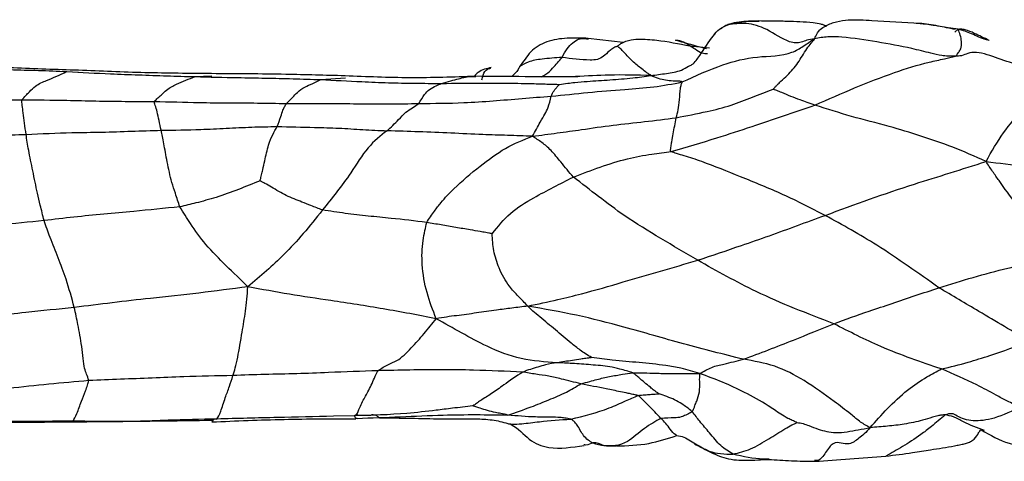
# Model space of a CAD drawing. Units: millimetres. Extents: x 70 to 4155, y 102 to 2723.
# Drawn here: x 2422 to 2473, y 645 to 667 of the extents above; entities that cross this region are included whole.
import ezdxf

# ---------------------------------------------------------------- set-up
doc = ezdxf.new("R2010")
doc.units = ezdxf.units.MM
doc.header["$LTSCALE"] = 10

msp = doc.modelspace()

# ---------------------------------------------------------------- linework, layer by layer
at = {"color": 7, "linetype": 'Continuous', "lineweight": 25}
for p, q in [((2468.208, 667.221), (2467.997, 667.242)), ((2457.67, 666.692), (2457.693, 666.742)), ((2470.161, 666.941), (2469.988, 666.796)), ((2451.084, 666.453), (2451.184, 666.44)), ((2452.964, 666.264), (2451.173, 666.471)), ((2456.389, 666.087), (2457.387, 665.982)), ((2450.521, 664.51), (2450.353, 664.502)), ((2439.15, 647.106), (2438.101, 647.082)), ((2439.15, 647.106), (2439.258, 647.177)), ((2447.079, 646.698), (2447.142, 646.691))]:
    msp.add_line(p, q, dxfattribs=at)
at = {"color": 8, "linetype": 'Continuous', "lineweight": 25}
for p, q in [((2424.414, 664.765), (2425.004, 664.734)), ((2430.988, 664.507), (2431.844, 664.553)), ((2437.435, 664.356), (2438.703, 664.445))]:
    msp.add_line(p, q, dxfattribs=at)
at = {"color": 7, "linetype": 'Continuous', "lineweight": 25}
for points, knots in [([(2456.323, 665.042), (2456.378, 665.069), (2456.621, 665.184), (2457.011, 665.781), (2457.426, 666.406), (2457.89, 666.986), (2458.182, 667.105), (2458.329, 667.165)], [0, 0, 0, 0, 0.061335, 0.266742, 0.680766, 0.840257, 1, 1, 1, 1]), ([(2459.887, 667.364), (2459.56, 667.359), (2459.064, 667.352), (2458.489, 667.235), (2458.169, 667.105), (2458.033, 666.998), (2457.965, 666.944)], [0, 0, 0, 0, 0.488176, 0.742474, 0.871049, 1, 1, 1, 1]), ([(2462.775, 666.453), (2462.641, 666.433), (2462.402, 666.398), (2462.12, 666.272), (2461.832, 666.219), (2461.215, 666.348), (2460.381, 666.982), (2459.27, 667.303), (2458.643, 667.211), (2458.329, 667.165)], [0, 0, 0, 0, 0.099056, 0.1767898, 0.2448381, 0.3122758, 0.5598184, 0.7795025, 1, 1, 1, 1]), ([(2463.392, 667.074), (2463.383, 667.079), (2463.357, 667.094), (2463.265, 667.149), (2463.07, 667.226), (2462.41, 667.316), (2461.547, 667.338), (2460.602, 667.36), (2460.117, 667.362), (2459.887, 667.364)], [0, 0, 0, 0, 0.035663, 0.097918, 0.154397, 0.266595, 0.613812, 0.816793, 1, 1, 1, 1]), ([(2468.18, 667.242), (2467.359, 667.283), (2466.139, 667.343), (2464.778, 667.443), (2464.018, 667.345), (2463.62, 667.229), (2463.43, 667.149), (2463.338, 667.11)], [0, 0, 0, 0, 0.5269796, 0.7824197, 0.8958746, 0.9495074, 1, 1, 1, 1]), ([(2470.003, 666.925), (2469.709, 666.989), (2469.108, 667.122), (2468.494, 667.202), (2468.18, 667.242)], [0, 0, 0, 0, 0.488905, 1, 1, 1, 1]), ([(2470.02, 665.559), (2470.038, 665.571), (2470.077, 665.595), (2470.089, 665.635), (2470.132, 665.692), (2470.197, 665.788), (2470.328, 665.957), (2470.347, 666.429), (2470.234, 666.741), (2470.161, 666.941)], [0, 0, 0, 0, 0.025189, 0.052569, 0.095811, 0.173225, 0.311599, 0.559218, 1, 1, 1, 1]), ([(2471.743, 666.37), (2471.488, 666.493), (2471.075, 666.694), (2470.601, 666.901), (2470.335, 666.946), (2470.214, 666.937), (2470.185, 666.935)], [0, 0, 0, 0, 0.489914, 0.79417, 0.950465, 1, 1, 1, 1]), ([(2451.173, 666.471), (2450.811, 666.482), (2450.103, 666.503), (2449.21, 666.392), (2448.591, 666.093), (2448.204, 665.796), (2447.922, 665.416), (2447.75, 665.168), (2447.666, 665.046)], [0, 0, 0, 0, 0.274196, 0.536097, 0.656589, 0.773847, 0.888513, 1, 1, 1, 1]), ([(2452.671, 666.076), (2452.715, 666.11), (2452.81, 666.185), (2452.999, 666.286), (2453.311, 666.401), (2453.879, 666.451), (2454.927, 666.376), (2455.818, 666.199), (2456.389, 666.087)], [0, 0, 0, 0, 0.043014, 0.091935, 0.169662, 0.308277, 0.556919, 1, 1, 1, 1]), ([(2457.242, 665.935), (2457.134, 665.963), (2456.602, 666.103), (2456.074, 666.255), (2455.653, 666.377)], [0, 0, 0, 0, 0.2031157, 1, 1, 1, 1]), ([(2455.984, 664.234), (2456.673, 664.55), (2457.905, 665.116), (2459.813, 665.6), (2461.346, 665.539), (2462.219, 666.074), (2462.588, 666.325), (2462.775, 666.453)], [0, 0, 0, 0, 0.3134765, 0.5604964, 0.8050159, 0.9006266, 1, 1, 1, 1]), ([(2460.662, 663.865), (2460.679, 663.884), (2460.713, 663.924), (2460.783, 663.998), (2460.896, 664.116), (2461.102, 664.32), (2461.479, 664.653), (2461.956, 665.204), (2462.289, 665.814), (2462.571, 666.181), (2462.696, 666.33), (2462.762, 666.405), (2462.771, 666.437), (2462.775, 666.453)], [0, 0, 0, 0, 0.02255, 0.047003, 0.09085, 0.169111, 0.308873, 0.556664, 0.805114, 0.914265, 0.962353, 0.980891, 1, 1, 1, 1]), ([(2470.02, 665.559), (2469.889, 665.557), (2469.652, 665.553), (2469.228, 665.596), (2468.613, 665.743), (2467.521, 666.024), (2465.989, 666.289), (2464.557, 666.522), (2463.464, 666.571), (2463.006, 666.492), (2462.775, 666.453)], [0, 0, 0, 0, 0.053033, 0.096068, 0.173401, 0.311968, 0.558821, 0.805381, 0.901948, 1, 1, 1, 1]), ([(2452.671, 666.076), (2452.624, 666.056), (2452.537, 666.019), (2452.393, 665.938), (2452.191, 665.794), (2451.979, 665.544), (2451.644, 665.369), (2450.928, 665.342), (2450.307, 665.427), (2449.822, 665.494)], [0, 0, 0, 0, 0.0493525, 0.0929171, 0.1709539, 0.3107534, 0.4322898, 0.5559435, 1, 1, 1, 1]), ([(2454.386, 664.564), (2454.378, 664.574), (2454.363, 664.595), (2454.303, 664.623), (2454.224, 664.674), (2454.076, 664.776), (2453.789, 665.007), (2453.373, 665.336), (2453.037, 665.74), (2452.811, 665.948), (2452.724, 666.027), (2452.685, 666.059), (2452.675, 666.072), (2452.671, 666.076)], [0, 0, 0, 0, 0.02751, 0.055686, 0.099586, 0.177748, 0.317218, 0.56605, 0.814299, 0.923035, 0.970723, 0.990025, 1, 1, 1, 1]), ([(2474.289, 665.063), (2474.036, 665.061), (2473.539, 665.057), (2472.652, 665.263), (2471.83, 665.593), (2471.079, 665.788), (2470.659, 665.719), (2470.398, 665.587), (2470.2, 665.561), (2470.103, 665.56), (2470.047, 665.559), (2470.02, 665.559)], [0, 0, 0, 0, 0.162781, 0.319633, 0.566309, 0.688503, 0.810352, 0.918241, 0.965087, 0.98313, 1, 1, 1, 1]), ([(2417.776, 665.104), (2418.529, 665.059), (2419.768, 664.986), (2421.492, 664.857), (2422.954, 664.839), (2423.927, 664.79), (2424.414, 664.765)], [0, 0, 0, 0, 0.34, 0.559968, 0.779966, 1, 1, 1, 1]), ([(2425.002, 664.835), (2423.888, 664.868), (2421.66, 664.933), (2419.434, 665.09), (2418.321, 665.168)], [0, 0, 0, 0, 0.4999894, 1, 1, 1, 1]), ([(2462.805, 663.049), (2464.162, 663.646), (2466.118, 664.507), (2468.343, 665.187), (2469.392, 665.408), (2469.83, 665.513), (2470.02, 665.559)], [0, 0, 0, 0, 0.561053, 0.808258, 0.91689, 1, 1, 1, 1]), ([(2422.095, 663.318), (2422.164, 663.391), (2422.288, 663.522), (2422.529, 663.782), (2422.88, 664.113), (2423.511, 664.367), (2424.061, 664.61), (2424.414, 664.765)], [0, 0, 0, 0, 0.097252, 0.174728, 0.312286, 0.559048, 1, 1, 1, 1]), ([(2424.414, 664.765), (2425.159, 664.727), (2426.385, 664.664), (2428.094, 664.597), (2429.541, 664.552), (2430.506, 664.522), (2430.988, 664.507)], [0, 0, 0, 0, 0.339988, 0.559999, 0.779994, 1, 1, 1, 1]), ([(2431.831, 664.662), (2430.691, 664.671), (2428.413, 664.691), (2426.138, 664.787), (2425.002, 664.835)], [0, 0, 0, 0, 0.500436, 1, 1, 1, 1]), ([(2438.685, 664.549), (2437.67, 664.577), (2435.384, 664.641), (2433.102, 664.654), (2431.831, 664.662)], [0, 0, 0, 0, 0.443624, 1, 1, 1, 1]), ([(2446.18, 664.971), (2446.067, 664.946), (2445.839, 664.895), (2445.526, 664.755), (2445.38, 664.595), (2445.313, 664.522)], [0, 0, 0, 0, 0.347262, 0.698709, 1, 1, 1, 1]), ([(2447.666, 665.046), (2447.636, 664.99), (2447.529, 664.787), (2447.363, 664.626), (2447.243, 664.51)], [0, 0, 0, 0, 0.2789722, 1, 1, 1, 1]), ([(2471.586, 660.156), (2471.88, 660.668), (2472.466, 661.69), (2473.283, 662.631), (2473.928, 663.167), (2474.074, 664.21), (2474.216, 664.775), (2474.289, 665.063)], [0, 0, 0, 0, 0.28083, 0.560897, 0.70488, 0.849403, 1, 1, 1, 1]), ([(2428.892, 663.234), (2428.954, 663.293), (2429.065, 663.398), (2429.283, 663.606), (2429.599, 663.899), (2430.163, 664.205), (2430.666, 664.389), (2430.988, 664.507)], [0, 0, 0, 0, 0.096934, 0.174369, 0.312508, 0.558994, 1, 1, 1, 1]), ([(2430.988, 664.507), (2431.719, 664.489), (2432.922, 664.461), (2434.599, 664.436), (2436.018, 664.407), (2436.962, 664.373), (2437.435, 664.356)], [0, 0, 0, 0, 0.339997, 0.560013, 0.780009, 1, 1, 1, 1]), ([(2435.683, 663.131), (2435.787, 663.234), (2435.972, 663.417), (2436.278, 663.759), (2436.61, 663.973), (2437.026, 664.157), (2437.298, 664.29), (2437.435, 664.356)], [0, 0, 0, 0, 0.189358, 0.339247, 0.558983, 0.779555, 1, 1, 1, 1]), ([(2437.435, 664.356), (2438.14, 664.322), (2439.301, 664.266), (2440.91, 664.187), (2442.268, 664.168), (2443.175, 664.163), (2443.629, 664.16)], [0, 0, 0, 0, 0.340008, 0.560003, 0.77999, 1, 1, 1, 1]), ([(2445.391, 664.524), (2444.268, 664.484), (2442.031, 664.405), (2439.797, 664.501), (2438.685, 664.549)], [0, 0, 0, 0, 0.5021636, 1, 1, 1, 1]), ([(2442.474, 663.132), (2442.572, 663.293), (2442.746, 663.582), (2443.01, 663.873), (2443.339, 664.026), (2443.541, 664.119), (2443.629, 664.16)], [0, 0, 0, 0, 0.3137415, 0.5590413, 0.8062237, 1, 1, 1, 1]), ([(2443.629, 664.16), (2444.322, 664.17), (2445.464, 664.185), (2447.057, 664.17), (2448.206, 664.16), (2449.072, 664.126), (2449.503, 664.117), (2449.687, 664.113)], [0, 0, 0, 0, 0.341635, 0.56268, 0.783608, 0.90733, 1, 1, 1, 1]), ([(2450.628, 664.506), (2449.728, 664.504), (2447.984, 664.501), (2446.235, 664.516), (2445.389, 664.524)], [0, 0, 0, 0, 0.5163679, 1, 1, 1, 1]), ([(2449.267, 663.503), (2450.524, 663.633), (2452.275, 663.814), (2454.532, 663.952), (2455.502, 664.14), (2455.984, 664.234)], [0, 0, 0, 0, 0.561036, 0.78161, 1, 1, 1, 1]), ([(2449.267, 663.503), (2449.316, 663.608), (2449.396, 663.78), (2449.508, 663.903), (2449.59, 664.006), (2449.646, 664.063), (2449.68, 664.095), (2449.685, 664.108), (2449.687, 664.113)], [0, 0, 0, 0, 0.34459, 0.566368, 0.787965, 0.912071, 0.96643, 1, 1, 1, 1]), ([(2449.687, 664.113), (2449.83, 664.132), (2450.093, 664.167), (2450.57, 664.223), (2451.287, 664.283), (2452.282, 664.338), (2453.376, 664.427), (2454.076, 664.522), (2454.386, 664.564)], [0, 0, 0, 0, 0.092546, 0.170164, 0.308749, 0.556292, 0.803594, 1, 1, 1, 1]), ([(2455.984, 664.234), (2455.975, 664.241), (2455.955, 664.256), (2455.897, 664.264), (2455.819, 664.278), (2455.691, 664.27), (2455.469, 664.276), (2455.15, 664.325), (2454.774, 664.398), (2454.516, 664.508), (2454.386, 664.564)], [0, 0, 0, 0, 0.025274, 0.05259, 0.095525, 0.172265, 0.309473, 0.555263, 0.774843, 1, 1, 1, 1]), ([(2455.683, 662.402), (2455.753, 662.662), (2455.855, 663.039), (2455.879, 663.816), (2455.934, 664.076), (2455.968, 664.169), (2455.988, 664.213), (2455.985, 664.227), (2455.984, 664.234)], [0, 0, 0, 0, 0.556418, 0.806508, 0.915814, 0.964175, 0.982781, 1, 1, 1, 1]), ([(2455.683, 662.402), (2456.212, 662.504), (2457.155, 662.686), (2458.471, 663.001), (2459.589, 663.461), (2460.306, 663.731), (2460.662, 663.865)], [0, 0, 0, 0, 0.314583, 0.561362, 0.781875, 1, 1, 1, 1]), ([(2462.805, 663.049), (2462.674, 663.095), (2462.422, 663.185), (2462.011, 663.328), (2461.57, 663.493), (2461.175, 663.661), (2460.895, 663.771), (2460.755, 663.828), (2460.692, 663.851), (2460.669, 663.862), (2460.662, 663.865)], [0, 0, 0, 0, 0.18162, 0.350519, 0.569596, 0.789228, 0.912456, 0.966773, 0.989358, 1, 1, 1, 1]), ([(2415.296, 663.33), (2416.066, 663.34), (2417.334, 663.356), (2419.103, 663.334), (2420.599, 663.336), (2421.596, 663.324), (2422.095, 663.318)], [0, 0, 0, 0, 0.33998, 0.559979, 0.779996, 1, 1, 1, 1]), ([(2422.314, 661.546), (2422.259, 661.934), (2422.18, 662.492), (2422.13, 662.972), (2422.093, 663.166), (2422.094, 663.272), (2422.095, 663.318)], [0, 0, 0, 0, 0.561102, 0.80765, 0.916262, 1, 1, 1, 1]), ([(2422.095, 663.318), (2422.865, 663.314), (2424.135, 663.307), (2425.903, 663.256), (2427.398, 663.238), (2428.394, 663.236), (2428.892, 663.234)], [0, 0, 0, 0, 0.340048, 0.560069, 0.780027, 1, 1, 1, 1]), ([(2429.248, 661.753), (2429.178, 662.091), (2429.078, 662.577), (2428.967, 662.986), (2428.906, 663.136), (2428.896, 663.205), (2428.892, 663.234)], [0, 0, 0, 0, 0.561353, 0.807715, 0.91642, 1, 1, 1, 1]), ([(2428.892, 663.234), (2429.662, 663.216), (2430.929, 663.185), (2432.695, 663.157), (2434.189, 663.159), (2435.185, 663.141), (2435.683, 663.131)], [0, 0, 0, 0, 0.339959, 0.559955, 0.779991, 1, 1, 1, 1]), ([(2435.207, 661.949), (2435.269, 662.118), (2435.371, 662.394), (2435.504, 662.82), (2435.575, 662.955), (2435.632, 663.043), (2435.668, 663.105), (2435.683, 663.131)], [0, 0, 0, 0, 0.340807, 0.56105, 0.779978, 0.903501, 1, 1, 1, 1]), ([(2435.683, 663.131), (2436.453, 663.136), (2437.72, 663.142), (2439.486, 663.112), (2440.981, 663.098), (2441.976, 663.12), (2442.474, 663.132)], [0, 0, 0, 0, 0.339927, 0.559906, 0.779936, 1, 1, 1, 1]), ([(2440.842, 661.733), (2441.04, 661.914), (2441.367, 662.212), (2441.808, 662.72), (2442.139, 662.886), (2442.362, 663.05), (2442.474, 663.132)], [0, 0, 0, 0, 0.341485, 0.561573, 0.780957, 1, 1, 1, 1]), ([(2442.474, 663.132), (2443.245, 663.137), (2444.515, 663.145), (2446.281, 663.258), (2447.773, 663.392), (2448.769, 663.466), (2449.267, 663.503)], [0, 0, 0, 0, 0.340009, 0.559992, 0.780015, 1, 1, 1, 1]), ([(2448.309, 661.446), (2448.442, 661.696), (2448.66, 662.104), (2448.96, 662.603), (2449.111, 662.883), (2449.215, 663.297), (2449.267, 663.503)], [0, 0, 0, 0, 0.344326, 0.563502, 0.782583, 1, 1, 1, 1]), ([(2455.433, 660.664), (2456.217, 660.895), (2457.619, 661.308), (2460.042, 662.101), (2461.726, 662.678), (2462.805, 663.049)], [0, 0, 0, 0, 0.313245, 0.559891, 1, 1, 1, 1]), ([(2471.586, 660.156), (2471.014, 660.411), (2469.88, 660.914), (2468.244, 661.464), (2466.51, 662.001), (2464.693, 662.442), (2463.431, 662.848), (2462.805, 663.049)], [0, 0, 0, 0, 0.190351, 0.376821, 0.563533, 0.783601, 1, 1, 1, 1]), ([(2448.309, 661.446), (2448.732, 661.503), (2449.568, 661.615), (2450.946, 661.808), (2452.439, 662.026), (2454.064, 662.191), (2455.143, 662.332), (2455.683, 662.402)], [0, 0, 0, 0, 0.1725539, 0.3420185, 0.5613467, 0.7806901, 1, 1, 1, 1]), ([(2455.433, 660.664), (2455.424, 660.671), (2455.408, 660.682), (2455.396, 660.707), (2455.395, 660.747), (2455.406, 660.826), (2455.421, 660.98), (2455.465, 661.244), (2455.554, 661.713), (2455.632, 662.127), (2455.683, 662.402)], [0, 0, 0, 0, 0.012693, 0.023187, 0.033352, 0.064379, 0.126397, 0.251287, 0.501109, 1, 1, 1, 1]), ([(2415.535, 661.311), (2416.302, 661.355), (2417.566, 661.429), (2419.33, 661.486), (2420.823, 661.5), (2421.817, 661.531), (2422.314, 661.546)], [0, 0, 0, 0, 0.339983, 0.559995, 0.779993, 1, 1, 1, 1]), ([(2422.314, 661.546), (2423.099, 661.583), (2424.393, 661.642), (2426.199, 661.654), (2427.723, 661.711), (2428.74, 661.739), (2429.248, 661.753)], [0, 0, 0, 0, 0.339991, 0.559998, 0.779999, 1, 1, 1, 1]), ([(2423.237, 657.121), (2423.172, 657.387), (2423.056, 657.862), (2422.861, 658.68), (2422.675, 659.625), (2422.429, 660.766), (2422.352, 661.287), (2422.314, 661.546)], [0, 0, 0, 0, 0.175966, 0.314813, 0.561686, 0.782302, 1, 1, 1, 1]), ([(2429.248, 661.753), (2429.924, 661.764), (2431.038, 661.782), (2432.586, 661.858), (2433.897, 661.926), (2434.771, 661.942), (2435.207, 661.949)], [0, 0, 0, 0, 0.340026, 0.560046, 0.780038, 1, 1, 1, 1]), ([(2430.209, 657.828), (2430.131, 658.057), (2429.993, 658.467), (2429.744, 659.224), (2429.561, 660.09), (2429.377, 661.127), (2429.291, 661.544), (2429.248, 661.753)], [0, 0, 0, 0, 0.176103, 0.314585, 0.561734, 0.780827, 1, 1, 1, 1]), ([(2434.325, 659.169), (2434.339, 659.221), (2434.367, 659.32), (2434.41, 659.506), (2434.476, 659.795), (2434.591, 660.305), (2434.802, 661.264), (2435.049, 661.682), (2435.207, 661.949)], [0, 0, 0, 0, 0.048455, 0.0922806, 0.1705374, 0.3104153, 0.5581796, 1, 1, 1, 1]), ([(2435.207, 661.949), (2435.848, 661.934), (2436.903, 661.909), (2438.362, 661.874), (2439.602, 661.785), (2440.429, 661.75), (2440.842, 661.733)], [0, 0, 0, 0, 0.339934, 0.559951, 0.779971, 1, 1, 1, 1]), ([(2440.842, 661.733), (2440.508, 661.472), (2439.836, 660.947), (2438.83, 659.273), (2438.02, 658.275), (2437.524, 657.665)], [0, 0, 0, 0, 0.276765, 0.558129, 1, 1, 1, 1]), ([(2448.309, 661.446), (2447.881, 661.463), (2447.033, 661.495), (2445.637, 661.529), (2444.122, 661.619), (2442.481, 661.674), (2441.388, 661.713), (2440.842, 661.733)], [0, 0, 0, 0, 0.172656, 0.342066, 0.561327, 0.780641, 1, 1, 1, 1]), ([(2442.876, 657.026), (2443.008, 657.222), (2443.245, 657.573), (2443.691, 658.158), (2444.44, 658.952), (2445.553, 659.877), (2446.916, 660.905), (2447.843, 661.265), (2448.309, 661.446)], [0, 0, 0, 0, 0.09699, 0.174022, 0.311686, 0.55787, 0.777696, 1, 1, 1, 1]), ([(2450.407, 659.354), (2450.191, 659.609), (2449.806, 660.063), (2449.284, 660.726), (2448.784, 661.143), (2448.469, 661.344), (2448.309, 661.446)], [0, 0, 0, 0, 0.315202, 0.559655, 0.776633, 1, 1, 1, 1]), ([(2450.407, 659.354), (2451.321, 659.705), (2452.638, 660.211), (2454.341, 660.533), (2455.099, 660.624), (2455.433, 660.664)], [0, 0, 0, 0, 0.56002, 0.806431, 1, 1, 1, 1]), ([(2463.33, 657.387), (2462.613, 657.754), (2461.172, 658.491), (2459.073, 659.329), (2457.374, 660.026), (2456.265, 660.399), (2455.736, 660.547), (2455.521, 660.63), (2455.433, 660.664)], [0, 0, 0, 0, 0.279488, 0.561359, 0.809391, 0.918543, 0.966571, 1, 1, 1, 1]), ([(2463.33, 657.387), (2464.848, 657.945), (2466.965, 658.723), (2469.754, 659.564), (2470.973, 659.958), (2471.586, 660.156)], [0, 0, 0, 0, 0.557697, 0.777321, 1, 1, 1, 1]), ([(2471.586, 660.156), (2472.254, 660.071), (2473.576, 659.902), (2475.526, 659.578), (2478.291, 659.071), (2480.43, 658.614), (2481.932, 658.293)], [0, 0, 0, 0, 0.189702, 0.375811, 0.561926, 1, 1, 1, 1]), ([(2475.522, 655.251), (2475.078, 655.762), (2474.285, 656.674), (2473.091, 657.98), (2472.431, 658.932), (2471.915, 659.647), (2471.697, 659.984), (2471.586, 660.156)], [0, 0, 0, 0, 0.3129178, 0.5579249, 0.8029148, 0.899789, 1, 1, 1, 1]), ([(2434.325, 659.169), (2433.956, 659.016), (2433.211, 658.708), (2432.115, 658.316), (2431.106, 658.036), (2430.483, 657.892), (2430.209, 657.828)], [0, 0, 0, 0, 0.276179, 0.557689, 0.805304, 1, 1, 1, 1]), ([(2437.524, 657.665), (2437.328, 657.74), (2436.976, 657.876), (2436.357, 658.117), (2435.659, 658.389), (2435.052, 658.758), (2434.603, 659.016), (2434.407, 659.124), (2434.325, 659.169)], [0, 0, 0, 0, 0.176621, 0.315618, 0.563561, 0.811856, 0.921069, 1, 1, 1, 1]), ([(2446.24, 656.45), (2446.532, 656.816), (2447.123, 657.557), (2448.613, 658.454), (2449.727, 659.012), (2450.407, 659.354)], [0, 0, 0, 0, 0.275047, 0.55669, 1, 1, 1, 1]), ([(2456.786, 655.086), (2456.156, 655.456), (2454.896, 656.195), (2453.133, 657.266), (2451.702, 658.351), (2450.838, 659.02), (2450.407, 659.354)], [0, 0, 0, 0, 0.280918, 0.561207, 0.781101, 1, 1, 1, 1]), ([(2430.209, 657.828), (2429.419, 657.747), (2428.117, 657.613), (2426.303, 657.458), (2424.769, 657.302), (2423.748, 657.181), (2423.237, 657.121)], [0, 0, 0, 0, 0.339888, 0.559935, 0.779995, 1, 1, 1, 1]), ([(2433.701, 653.725), (2433.328, 654.085), (2432.586, 654.802), (2431.555, 655.821), (2430.791, 656.881), (2430.387, 657.539), (2430.209, 657.828)], [0, 0, 0, 0, 0.283791, 0.563547, 0.80837, 1, 1, 1, 1]), ([(2437.524, 657.665), (2437.197, 657.25), (2436.535, 656.414), (2435.637, 655.453), (2434.659, 654.532), (2434.023, 653.996), (2433.701, 653.725)], [0, 0, 0, 0, 0.275532, 0.555734, 0.775067, 1, 1, 1, 1]), ([(2442.876, 657.026), (2442.268, 657.1), (2441.266, 657.223), (2439.875, 657.347), (2438.696, 657.487), (2437.915, 657.605), (2437.524, 657.665)], [0, 0, 0, 0, 0.339944, 0.55992, 0.780039, 1, 1, 1, 1]), ([(2423.237, 657.121), (2422.468, 657.045), (2421.203, 656.92), (2419.432, 656.733), (2417.945, 656.598), (2416.948, 656.531), (2416.449, 656.498)], [0, 0, 0, 0, 0.339961, 0.559953, 0.779965, 1, 1, 1, 1]), ([(2424.789, 652.664), (2424.656, 653.148), (2424.418, 654.014), (2423.962, 655.232), (2423.574, 656.162), (2423.339, 656.83), (2423.237, 657.121)], [0, 0, 0, 0, 0.314073, 0.561205, 0.80854, 1, 1, 1, 1]), ([(2443.366, 652.088), (2443.195, 652.521), (2442.853, 653.385), (2442.607, 654.819), (2442.64, 655.883), (2442.774, 656.57), (2442.845, 656.887), (2442.876, 657.026)], [0, 0, 0, 0, 0.282719, 0.563114, 0.80693, 0.915697, 1, 1, 1, 1]), ([(2446.24, 656.45), (2446.211, 656.454), (2446.152, 656.463), (2446.041, 656.481), (2445.864, 656.515), (2445.547, 656.57), (2445.033, 656.656), (2444.366, 656.772), (2443.62, 656.897), (2443.124, 656.983), (2442.876, 657.026)], [0, 0, 0, 0, 0.025479, 0.052086, 0.099425, 0.183918, 0.334819, 0.556805, 0.778377, 1, 1, 1, 1]), ([(2456.786, 655.086), (2457.536, 655.338), (2458.771, 655.754), (2460.463, 656.338), (2461.903, 656.872), (2462.854, 657.215), (2463.33, 657.387)], [0, 0, 0, 0, 0.3399797, 0.5599992, 0.7800078, 1, 1, 1, 1]), ([(2469.17, 653.677), (2468.642, 654.045), (2467.586, 654.783), (2465.688, 656.086), (2464.224, 656.893), (2463.33, 657.387)], [0, 0, 0, 0, 0.27979, 0.559943, 1, 1, 1, 1]), ([(2448.066, 652.733), (2447.904, 652.9), (2447.584, 653.229), (2447.017, 653.834), (2446.581, 654.645), (2446.285, 655.567), (2446.255, 656.157), (2446.24, 656.45)], [0, 0, 0, 0, 0.162545, 0.320376, 0.567535, 0.785022, 1, 1, 1, 1]), ([(2448.066, 652.733), (2448.581, 652.841), (2449.5, 653.034), (2451.134, 653.437), (2453.532, 654.133), (2455.515, 654.713), (2456.786, 655.086)], [0, 0, 0, 0, 0.17603, 0.313938, 0.560262, 1, 1, 1, 1]), ([(2463.773, 651.83), (2462.429, 652.344), (2460.026, 653.262), (2457.777, 654.528), (2456.786, 655.086)], [0, 0, 0, 0, 0.559665, 1, 1, 1, 1]), ([(2469.17, 653.677), (2470.342, 654.037), (2472.435, 654.68), (2474.579, 655.076), (2475.522, 655.251)], [0, 0, 0, 0, 0.559983, 1, 1, 1, 1]), ([(2433.701, 653.725), (2432.862, 653.614), (2431.195, 653.393), (2428.217, 653.089), (2426.089, 652.825), (2424.789, 652.664)], [0, 0, 0, 0, 0.282559, 0.561573, 1, 1, 1, 1]), ([(2432.932, 649.166), (2433.011, 649.419), (2433.154, 649.878), (2433.406, 651.41), (2433.581, 652.428), (2433.661, 653.291), (2433.701, 653.725)], [0, 0, 0, 0, 0.305271, 0.554491, 0.776043, 1, 1, 1, 1]), ([(2443.366, 652.088), (2442.462, 652.261), (2440.663, 652.605), (2438.146, 652.988), (2435.824, 653.325), (2434.412, 653.591), (2433.701, 653.725)], [0, 0, 0, 0, 0.281432, 0.559733, 0.778404, 1, 1, 1, 1]), ([(2463.773, 651.83), (2464.377, 652.05), (2465.372, 652.414), (2466.762, 652.859), (2467.947, 653.271), (2468.762, 653.541), (2469.17, 653.677)], [0, 0, 0, 0, 0.339978, 0.560022, 0.77997, 1, 1, 1, 1]), ([(2473.833, 650.915), (2472.963, 651.429), (2471.411, 652.347), (2469.854, 653.271), (2469.17, 653.677)], [0, 0, 0, 0, 0.560753, 1, 1, 1, 1]), ([(2424.789, 652.664), (2423.959, 652.578), (2422.592, 652.436), (2420.688, 652.226), (2419.072, 652.041), (2417.996, 651.963), (2417.457, 651.923)], [0, 0, 0, 0, 0.339954, 0.559998, 0.779983, 1, 1, 1, 1]), ([(2425.535, 648.91), (2425.498, 649.026), (2425.432, 649.231), (2425.284, 649.55), (2425.183, 650.716), (2424.997, 651.689), (2424.852, 652.366), (2424.789, 652.664)], [0, 0, 0, 0, 0.175011, 0.310922, 0.557437, 0.805515, 1, 1, 1, 1]), ([(2448.066, 652.733), (2447.793, 652.699), (2447.256, 652.631), (2446.378, 652.514), (2445.433, 652.379), (2444.582, 652.262), (2443.891, 652.176), (2443.544, 652.117), (2443.366, 652.088)], [0, 0, 0, 0, 0.173684, 0.341897, 0.559533, 0.777151, 0.885953, 1, 1, 1, 1]), ([(2459.134, 650.002), (2458.109, 650.259), (2456.059, 650.775), (2453.219, 651.617), (2450.559, 652.294), (2448.901, 652.586), (2448.066, 652.733)], [0, 0, 0, 0, 0.278762, 0.55803, 0.777288, 1, 1, 1, 1]), ([(2451.339, 650.094), (2451.235, 650.154), (2451.041, 650.266), (2450.69, 650.525), (2450.157, 650.924), (2449.485, 651.512), (2448.835, 652.056), (2448.348, 652.453), (2448.152, 652.648), (2448.066, 652.733)], [0, 0, 0, 0, 0.090164, 0.167972, 0.307455, 0.556026, 0.804787, 0.914197, 1, 1, 1, 1]), ([(2440.375, 649.416), (2440.554, 649.535), (2440.875, 649.749), (2441.458, 649.945), (2442.061, 650.543), (2442.759, 651.331), (2443.163, 651.834), (2443.366, 652.088)], [0, 0, 0, 0, 0.174561, 0.312802, 0.556525, 0.776374, 1, 1, 1, 1]), ([(2449.574, 649.83), (2448.954, 649.87), (2447.715, 649.949), (2446.084, 650.583), (2444.662, 651.36), (2443.8, 651.844), (2443.366, 652.088)], [0, 0, 0, 0, 0.278798, 0.557412, 0.777171, 1, 1, 1, 1]), ([(2459.134, 650.002), (2459.99, 650.326), (2461.525, 650.906), (2463.084, 651.547), (2463.773, 651.83)], [0, 0, 0, 0, 0.558038, 1, 1, 1, 1]), ([(2469.305, 649.507), (2468.26, 649.859), (2466.391, 650.487), (2464.574, 651.419), (2463.773, 651.83)], [0, 0, 0, 0, 0.559113, 1, 1, 1, 1]), ([(2469.305, 649.507), (2469.757, 649.614), (2470.565, 649.806), (2472.068, 650.287), (2473.144, 650.669), (2473.833, 650.915)], [0, 0, 0, 0, 0.3134234, 0.5599306, 1, 1, 1, 1]), ([(2451.339, 650.094), (2451.338, 650.094), (2451.336, 650.092), (2451.331, 650.091), (2451.319, 650.088), (2451.293, 650.085), (2451.244, 650.077), (2451.157, 650.063), (2451.003, 650.041), (2450.728, 650.005), (2450.236, 649.922), (2449.833, 649.866), (2449.574, 649.83)], [0, 0, 0, 0, 0.001678, 0.004151, 0.009472, 0.022047, 0.047156, 0.090823, 0.168607, 0.307593, 0.555873, 1, 1, 1, 1]), ([(2456.89, 649.271), (2456.572, 649.372), (2456.003, 649.552), (2454.956, 649.718), (2453.787, 649.841), (2452.509, 649.932), (2451.694, 650.045), (2451.339, 650.094)], [0, 0, 0, 0, 0.176497, 0.315128, 0.562394, 0.809444, 1, 1, 1, 1]), ([(2456.89, 649.271), (2457.095, 649.389), (2457.506, 649.625), (2458.251, 649.784), (2458.799, 649.919), (2459.134, 650.002)], [0, 0, 0, 0, 0.2793402, 0.5589626, 1, 1, 1, 1]), ([(2465.643, 646.496), (2465.48, 646.581), (2465.157, 646.75), (2464.543, 647.276), (2463.568, 648.009), (2462.343, 648.904), (2460.745, 649.734), (2459.673, 649.912), (2459.134, 650.002)], [0, 0, 0, 0, 0.087359, 0.173666, 0.311848, 0.55994, 0.778456, 1, 1, 1, 1]), ([(2440.375, 649.416), (2439.53, 649.386), (2438.14, 649.338), (2436.204, 649.253), (2434.57, 649.231), (2433.478, 649.188), (2432.932, 649.166)], [0, 0, 0, 0, 0.340035, 0.559985, 0.780012, 1, 1, 1, 1]), ([(2447.805, 649.349), (2446.965, 649.385), (2445.577, 649.445), (2443.647, 649.478), (2442.009, 649.456), (2440.92, 649.429), (2440.375, 649.416)], [0, 0, 0, 0, 0.3388537, 0.5592688, 0.7796586, 1, 1, 1, 1]), ([(2449.574, 649.83), (2449.374, 649.798), (2449.046, 649.744), (2448.587, 649.601), (2448.195, 649.492), (2447.936, 649.397), (2447.805, 649.349)], [0, 0, 0, 0, 0.339341, 0.558711, 0.778316, 1, 1, 1, 1]), ([(2453.452, 649.314), (2453.234, 649.379), (2452.843, 649.497), (2452.134, 649.656), (2451.307, 649.72), (2450.407, 649.786), (2449.829, 649.817), (2449.574, 649.83)], [0, 0, 0, 0, 0.17407, 0.312124, 0.558788, 0.805506, 1, 1, 1, 1]), ([(2465.643, 646.496), (2465.928, 646.823), (2466.495, 647.475), (2467.507, 648.419), (2468.485, 649.084), (2469.055, 649.378), (2469.305, 649.507)], [0, 0, 0, 0, 0.2810679, 0.5603498, 0.807527, 1, 1, 1, 1]), ([(2473.384, 647.575), (2473.264, 647.616), (2473.028, 647.696), (2472.586, 647.898), (2471.959, 648.24), (2470.874, 648.834), (2469.916, 649.245), (2469.305, 649.507)], [0, 0, 0, 0, 0.089983, 0.177208, 0.315684, 0.562967, 1, 1, 1, 1]), ([(2425.535, 648.91), (2424.163, 648.787), (2422.188, 648.61), (2419.772, 648.299), (2418.704, 648.167), (2418.234, 648.109)], [0, 0, 0, 0, 0.559982, 0.806478, 1, 1, 1, 1]), ([(2424.725, 646.822), (2424.789, 646.935), (2424.918, 647.163), (2425.147, 647.859), (2425.328, 648.251), (2425.466, 648.662), (2425.514, 648.834), (2425.535, 648.91)], [0, 0, 0, 0, 0.27544, 0.557452, 0.805473, 0.914747, 1, 1, 1, 1]), ([(2432.932, 649.166), (2432.091, 649.149), (2430.706, 649.12), (2428.781, 649.036), (2427.159, 648.979), (2426.076, 648.933), (2425.535, 648.91)], [0, 0, 0, 0, 0.3400013, 0.5599948, 0.7799821, 1, 1, 1, 1]), ([(2432.11, 646.938), (2432.173, 647.046), (2432.3, 647.262), (2432.528, 648.034), (2432.735, 648.541), (2432.872, 648.975), (2432.932, 649.166)], [0, 0, 0, 0, 0.276754, 0.558379, 0.805818, 1, 1, 1, 1]), ([(2447.805, 649.349), (2447.469, 649.124), (2446.87, 648.723), (2446.2, 648.214), (2445.754, 647.967), (2445.443, 647.743), (2445.309, 647.653), (2445.245, 647.61)], [0, 0, 0, 0, 0.316003, 0.563403, 0.812644, 0.910592, 1, 1, 1, 1]), ([(2450.792, 648.744), (2450.458, 648.826), (2449.908, 648.963), (2449.14, 649.152), (2448.472, 649.232), (2448.029, 649.309), (2447.805, 649.349)], [0, 0, 0, 0, 0.3385298, 0.5575672, 0.7766958, 1, 1, 1, 1]), ([(2450.792, 648.744), (2450.945, 648.784), (2451.216, 648.857), (2451.708, 648.993), (2452.261, 649.129), (2452.882, 649.225), (2453.278, 649.287), (2453.452, 649.314)], [0, 0, 0, 0, 0.1762478, 0.3141265, 0.5601716, 0.806583, 1, 1, 1, 1]), ([(2453.452, 649.314), (2453.84, 649.308), (2454.479, 649.298), (2455.366, 649.264), (2456.126, 649.278), (2456.633, 649.273), (2456.89, 649.271)], [0, 0, 0, 0, 0.337811, 0.556502, 0.77526, 1, 1, 1, 1]), ([(2454.812, 648.232), (2454.788, 648.247), (2454.743, 648.276), (2454.658, 648.33), (2454.529, 648.421), (2454.324, 648.595), (2454.057, 648.812), (2453.802, 649.03), (2453.606, 649.206), (2453.499, 649.281), (2453.452, 649.314)], [0, 0, 0, 0, 0.052693, 0.099903, 0.183818, 0.33424, 0.555547, 0.776955, 0.900822, 1, 1, 1, 1]), ([(2456.509, 647.311), (2456.536, 647.368), (2456.584, 647.47), (2456.654, 647.658), (2456.761, 647.919), (2456.907, 648.322), (2456.885, 648.827), (2456.888, 649.135), (2456.89, 649.271)], [0, 0, 0, 0, 0.097382, 0.174807, 0.313217, 0.55815, 0.805369, 1, 1, 1, 1]), ([(2461.882, 646.758), (2461.866, 646.766), (2461.827, 646.786), (2461.743, 646.818), (2461.604, 646.876), (2461.363, 646.995), (2460.948, 647.251), (2460.239, 647.74), (2459.241, 648.294), (2458.067, 648.844), (2457.284, 649.128), (2456.89, 649.271)], [0, 0, 0, 0, 0.009938, 0.024294, 0.049041, 0.092192, 0.169137, 0.307774, 0.555199, 0.775852, 1, 1, 1, 1]), ([(2447.042, 647.144), (2447.443, 647.279), (2448.161, 647.52), (2449.148, 647.928), (2449.967, 648.258), (2450.541, 648.596), (2450.792, 648.744)], [0, 0, 0, 0, 0.313871, 0.560825, 0.80801, 1, 1, 1, 1]), ([(2453.732, 648.142), (2453.681, 648.155), (2453.589, 648.178), (2453.417, 648.21), (2453.164, 648.265), (2452.711, 648.361), (2451.903, 648.524), (2451.226, 648.658), (2450.792, 648.744)], [0, 0, 0, 0, 0.053308, 0.096695, 0.174146, 0.312436, 0.559372, 1, 1, 1, 1]), ([(2450.273, 646.932), (2450.941, 647.094), (2451.904, 647.326), (2453.025, 647.844), (2453.518, 648.052), (2453.732, 648.142)], [0, 0, 0, 0, 0.56092, 0.80871, 1, 1, 1, 1]), ([(2453.732, 648.142), (2453.791, 648.152), (2453.905, 648.17), (2454.113, 648.185), (2454.346, 648.2), (2454.562, 648.217), (2454.707, 648.226), (2454.77, 648.23), (2454.798, 648.23), (2454.808, 648.231), (2454.811, 648.231), (2454.811, 648.232), (2454.812, 648.232)], [0, 0, 0, 0, 0.167862, 0.324153, 0.569773, 0.815283, 0.923288, 0.971618, 0.991672, 0.997511, 0.999005, 1, 1, 1, 1]), ([(2454.902, 646.971), (2454.689, 647.193), (2454.383, 647.512), (2454.023, 647.872), (2453.866, 648.029), (2453.797, 648.094), (2453.764, 648.126), (2453.743, 648.137), (2453.732, 648.142)], [0, 0, 0, 0, 0.561058, 0.807947, 0.91656, 0.96435, 0.982756, 1, 1, 1, 1]), ([(2456.509, 647.311), (2456.412, 647.39), (2456.24, 647.532), (2455.937, 647.737), (2455.611, 647.944), (2455.207, 648.085), (2454.943, 648.183), (2454.812, 648.232)], [0, 0, 0, 0, 0.1911061, 0.3413401, 0.5614319, 0.7822907, 1, 1, 1, 1]), ([(2445.245, 647.61), (2444.896, 647.57), (2444.268, 647.498), (2443.139, 647.361), (2441.482, 647.164), (2440.061, 647.128), (2439.15, 647.106)], [0, 0, 0, 0, 0.17283, 0.311307, 0.55863, 1, 1, 1, 1]), ([(2447.042, 647.144), (2446.923, 647.169), (2446.709, 647.214), (2446.359, 647.277), (2445.994, 647.373), (2445.671, 647.473), (2445.439, 647.548), (2445.316, 647.587), (2445.265, 647.604), (2445.245, 647.61)], [0, 0, 0, 0, 0.191955, 0.342919, 0.564701, 0.78656, 0.910859, 0.965556, 1, 1, 1, 1]), ([(2473.384, 647.575), (2472.928, 647.349), (2472.109, 646.945), (2470.868, 646.775), (2470.245, 646.994), (2469.829, 647.259), (2469.6, 647.187), (2469.486, 647.151)], [0, 0, 0, 0, 0.313947, 0.563473, 0.809902, 0.905146, 1, 1, 1, 1]), ([(2432.11, 646.938), (2431.273, 646.92), (2429.896, 646.89), (2427.976, 646.804), (2426.352, 646.816), (2425.267, 646.82), (2424.725, 646.822)], [0, 0, 0, 0, 0.340022, 0.560028, 0.779979, 1, 1, 1, 1]), ([(2431.856, 646.789), (2433.089, 646.842), (2435.553, 646.946), (2438.014, 646.952), (2439.244, 646.955)], [0, 0, 0, 0, 0.500353, 1, 1, 1, 1]), ([(2439.256, 647.157), (2439.38, 647.148), (2439.628, 647.131), (2439.879, 647.134), (2440.004, 647.136)], [0, 0, 0, 0, 0.503402, 1, 1, 1, 1]), ([(2439.304, 646.973), (2440.044, 647), (2441.523, 647.053), (2443.574, 647.149), (2445.429, 647.171), (2446.505, 647.153), (2447.042, 647.144)], [0, 0, 0, 0, 0.280732, 0.560741, 0.78066, 1, 1, 1, 1]), ([(2440.007, 647.137), (2440.056, 647.16), (2440.131, 647.195), (2440.309, 647.116), (2440.392, 647.044), (2440.438, 647.015), (2440.457, 647.004), (2440.472, 646.999), (2440.492, 646.997), (2440.505, 646.997), (2440.512, 646.997)], [0, 0, 0, 0, 0.500499, 0.752471, 0.877943, 0.940437, 0.971554, 0.985883, 0.992655, 1, 1, 1, 1]), ([(2440.512, 646.997), (2440.571, 646.997), (2441.675, 646.995), (2443.334, 646.933), (2445.217, 646.962), (2446.335, 646.908), (2446.873, 646.76), (2447.14, 646.686)], [0, 0, 0, 0, 0.026617, 0.496943, 0.749634, 0.875914, 1, 1, 1, 1]), ([(2450.273, 646.932), (2450.171, 646.953), (2449.986, 646.99), (2449.647, 647.02), (2449.145, 647.048), (2448.249, 647.026), (2447.514, 647.098), (2447.042, 647.144)], [0, 0, 0, 0, 0.096824, 0.174272, 0.312644, 0.559589, 1, 1, 1, 1]), ([(2451.982, 645.561), (2451.795, 645.59), (2451.425, 645.647), (2450.907, 646.026), (2450.674, 646.547), (2450.453, 646.822), (2450.328, 646.899), (2450.273, 646.932)], [0, 0, 0, 0, 0.281505, 0.559475, 0.807996, 0.916084, 1, 1, 1, 1]), ([(2454.902, 646.971), (2454.621, 646.817), (2454.056, 646.508), (2452.998, 645.525), (2452.367, 645.548), (2451.982, 645.561)], [0, 0, 0, 0, 0.277852, 0.559776, 1, 1, 1, 1]), ([(2456.509, 647.311), (2456.447, 647.275), (2456.335, 647.209), (2456.14, 647.121), (2455.876, 647.011), (2455.511, 646.996), (2455.14, 646.981), (2454.902, 646.971)], [0, 0, 0, 0, 0.097288, 0.174627, 0.312493, 0.558581, 1, 1, 1, 1]), ([(2458.604, 645.134), (2458.388, 645.262), (2457.953, 645.521), (2457.42, 646.207), (2456.924, 646.778), (2456.636, 647.148), (2456.509, 647.311)], [0, 0, 0, 0, 0.2781388, 0.5587996, 0.805839, 1, 1, 1, 1]), ([(2469.486, 647.151), (2469.425, 647.148), (2469.305, 647.143), (2469.081, 647.097), (2468.758, 647.007), (2468.198, 646.832), (2467.431, 646.668), (2466.524, 646.565), (2465.939, 646.519), (2465.643, 646.496)], [0, 0, 0, 0, 0.048434, 0.096911, 0.173598, 0.310979, 0.556216, 0.775303, 1, 1, 1, 1]), ([(2424.725, 646.822), (2423.789, 646.82), (2422.247, 646.817), (2420.101, 646.794), (2418.282, 646.786), (2417.068, 646.755), (2416.461, 646.739)], [0, 0, 0, 0, 0.339944, 0.560054, 0.780153, 1, 1, 1, 1]), ([(2416.632, 646.671), (2417.936, 646.702), (2420.559, 646.763), (2423.181, 646.784), (2424.5, 646.794)], [0, 0, 0, 0, 0.497222, 1, 1, 1, 1]), ([(2424.5, 646.794), (2425.736, 646.804), (2428.209, 646.825), (2430.682, 646.86), (2431.918, 646.878)], [0, 0, 0, 0, 0.500107, 1, 1, 1, 1]), ([(2431.842, 646.811), (2431.86, 646.819), (2431.883, 646.828), (2431.914, 646.866), (2431.918, 646.873)], [0, 0, 0, 0, 0.841494, 1, 1, 1, 1]), ([(2447.14, 646.686), (2447.167, 646.674), (2447.577, 646.487), (2447.956, 645.994), (2448.594, 645.603), (2449.538, 645.361), (2450.342, 645.488), (2450.957, 645.585)], [0, 0, 0, 0, 0.020287, 0.307964, 0.44496, 0.57535, 1, 1, 1, 1]), ([(2458.604, 645.134), (2458.9, 645.205), (2459.495, 645.349), (2460.405, 645.898), (2461.112, 646.336), (2461.559, 646.606), (2461.756, 646.702), (2461.842, 646.735), (2461.871, 646.749), (2461.88, 646.754), (2461.881, 646.757), (2461.882, 646.758)], [0, 0, 0, 0, 0.281034, 0.563929, 0.813074, 0.922536, 0.971122, 0.991099, 0.997129, 0.998781, 1, 1, 1, 1]), ([(2461.882, 646.758), (2461.987, 646.743), (2462.204, 646.712), (2462.551, 646.575), (2463.079, 646.374), (2463.744, 646.198), (2464.458, 646.281), (2465.043, 646.388), (2465.439, 646.459), (2465.643, 646.496)], [0, 0, 0, 0, 0.082013, 0.168737, 0.306367, 0.550914, 0.696975, 0.843627, 1, 1, 1, 1]), ([(2466.437, 645.034), (2466.898, 645.091), (2467.672, 645.186), (2468.841, 645.376), (2469.637, 645.5), (2470.231, 645.614), (2470.485, 645.669), (2470.708, 645.737), (2470.985, 645.878), (2471.148, 646.124), (2471.275, 646.351), (2471.315, 646.37), (2471.337, 646.381)], [0, 0, 0, 0, 0.1982661, 0.3322416, 0.5108618, 0.5488944, 0.5866945, 0.6282036, 0.6771675, 0.8088954, 0.8962256, 1, 1, 1, 1]), ([(2471.337, 646.381), (2471.806, 646.113), (2472.811, 645.541), (2475.405, 645.429), (2477.285, 645.782), (2478.595, 646.028)], [0, 0, 0, 0, 0.2098371, 0.4493192, 1, 1, 1, 1]), ([(2452.625, 645.554), (2453.175, 645.572), (2454.213, 645.605), (2455.236, 645.932), (2455.716, 646.085)], [0, 0, 0, 0, 0.530403, 1, 1, 1, 1]), ([(2455.716, 646.085), (2455.841, 646.069), (2456.097, 646.036), (2456.53, 645.737), (2456.883, 645.54), (2457.122, 645.407)], [0, 0, 0, 0, 0.23549, 0.483595, 1, 1, 1, 1]), ([(2456.619, 645.671), (2456.862, 645.539), (2457.229, 645.338), (2457.795, 645.072), (2458.448, 644.837), (2459.386, 644.809), (2460.056, 644.848), (2460.427, 644.869)], [0, 0, 0, 0, 0.204246, 0.308948, 0.419653, 0.679207, 1, 1, 1, 1]), ([(2456.619, 645.668), (2456.673, 645.639), (2456.835, 645.55), (2457.009, 645.47), (2457.126, 645.416)], [0, 0, 0, 0, 0.334186, 1, 1, 1, 1]), ([(2460.427, 644.869), (2460.815, 644.842), (2461.594, 644.789), (2462.392, 644.775), (2462.792, 644.768)], [0, 0, 0, 0, 0.498039, 1, 1, 1, 1]), ([(2462.792, 644.768), (2463.39, 644.809), (2464.584, 644.889), (2465.82, 644.986), (2466.437, 645.034)], [0, 0, 0, 0, 0.500918, 1, 1, 1, 1])]:
    msp.add_open_spline(points, degree=3, knots=knots, dxfattribs=at)
at = {"color": 8, "linetype": 'Continuous', "lineweight": 25}
for points, knots in [([(2458.329, 667.165), (2458.5, 667.212), (2458.806, 667.295), (2459.35, 667.357), (2459.713, 667.359), (2459.939, 667.361)], [0, 0, 0, 0, 0.32387, 0.578983, 1, 1, 1, 1]), ([(2462.775, 666.453), (2462.808, 666.51), (2462.872, 666.623), (2462.95, 666.784), (2463.097, 666.972), (2463.25, 667.054), (2463.342, 667.103)], [0, 0, 0, 0, 0.173062, 0.339422, 0.600228, 1, 1, 1, 1]), ([(2470.161, 666.941), (2469.988, 666.967), (2469.678, 667.012), (2469.126, 667.094), (2468.651, 667.182), (2468.305, 667.213), (2468.208, 667.221)], [0, 0, 0, 0, 0.264648, 0.475393, 0.8517, 1, 1, 1, 1]), ([(2471.743, 666.37), (2471.66, 666.389), (2471.301, 666.469), (2470.9, 666.699), (2470.487, 666.846), (2470.298, 666.908), (2470.202, 666.931), (2470.161, 666.941)], [0, 0, 0, 0, 0.145978, 0.626275, 0.837441, 0.930281, 1, 1, 1, 1]), ([(2449.822, 665.494), (2449.909, 665.649), (2450.083, 665.96), (2450.465, 666.37), (2450.796, 666.496), (2451.052, 666.458), (2451.084, 666.453)], [0, 0, 0, 0, 0.233051, 0.464974, 0.932778, 1, 1, 1, 1]), ([(2456.389, 666.087), (2456.167, 666.223), (2455.929, 666.369), (2455.657, 666.37), (2455.639, 666.37)], [0, 0, 0, 0, 0.9341004, 1, 1, 1, 1]), ([(2457.288, 665.684), (2457.195, 665.683), (2456.988, 665.682), (2456.685, 665.899), (2456.479, 666.029), (2456.389, 666.087)], [0, 0, 0, 0, 0.314533, 0.699692, 1, 1, 1, 1]), ([(2449.822, 665.494), (2449.477, 665.469), (2448.862, 665.425), (2448.091, 665.303), (2447.783, 665.106), (2447.646, 665.017)], [0, 0, 0, 0, 0.414652, 0.738746, 1, 1, 1, 1]), ([(2448.762, 664.506), (2448.843, 664.545), (2449.061, 664.649), (2449.408, 665.008), (2449.665, 665.309), (2449.822, 665.494)], [0, 0, 0, 0, 0.187669, 0.50205, 1, 1, 1, 1]), ([(2445.707, 664.337), (2445.726, 664.419), (2445.779, 664.643), (2445.94, 664.913), (2446.111, 664.929), (2446.171, 664.935)], [0, 0, 0, 0, 0.268902, 0.74028, 1, 1, 1, 1]), ([(2454.386, 664.564), (2453.68, 664.583), (2452.416, 664.617), (2451.102, 664.543), (2450.521, 664.51)], [0, 0, 0, 0, 0.55847, 1, 1, 1, 1]), ([(2454.386, 664.564), (2454.65, 664.6), (2455.174, 664.672), (2455.852, 664.765), (2456.202, 664.971), (2456.323, 665.042)], [0, 0, 0, 0, 0.398663, 0.791693, 1, 1, 1, 1]), ([(2443.629, 664.16), (2443.793, 664.204), (2444.087, 664.284), (2444.616, 664.424), (2445.027, 664.529), (2445.339, 664.518), (2445.392, 664.516)], [0, 0, 0, 0, 0.287501, 0.513793, 0.916679, 1, 1, 1, 1]), ([(2439.258, 647.177), (2439.266, 647.181), (2439.319, 647.208), (2439.464, 647.626), (2439.742, 648.109), (2440.002, 648.593), (2440.221, 649.113), (2440.328, 649.323), (2440.375, 649.416)], [0, 0, 0, 0, 0.034362, 0.213428, 0.496485, 0.778304, 0.902817, 1, 1, 1, 1]), ([(2431.918, 646.873), (2431.933, 646.894), (2431.981, 646.965), (2432.057, 646.949), (2432.11, 646.938)], [0, 0, 0, 0, 0.298438, 1, 1, 1, 1]), ([(2438.101, 647.082), (2437.141, 647.06), (2435.152, 647.016), (2433.147, 646.965), (2432.11, 646.938)], [0, 0, 0, 0, 0.482606, 1, 1, 1, 1]), ([(2439.155, 647.121), (2439.154, 647.122), (2439.15, 647.127), (2439.15, 647.114), (2439.15, 647.106)], [0, 0, 0, 0, 0.351198, 1, 1, 1, 1]), ([(2439.304, 646.973), (2439.286, 646.968), (2439.251, 646.957), (2439.252, 646.95), (2439.227, 646.967), (2439.196, 647.06), (2439.174, 647.094), (2439.16, 647.117)], [0, 0, 0, 0, 0.09109, 0.178568, 0.315815, 0.561547, 1, 1, 1, 1]), ([(2447.142, 646.691), (2447.183, 646.687), (2447.377, 646.664), (2447.881, 646.699), (2448.903, 646.845), (2449.738, 646.898), (2450.273, 646.932)], [0, 0, 0, 0, 0.043072, 0.203247, 0.489338, 1, 1, 1, 1]), ([(2455.72, 646.101), (2455.699, 646.108), (2455.569, 646.153), (2455.316, 646.524), (2455.064, 646.796), (2454.902, 646.971)], [0, 0, 0, 0, 0.065998, 0.40063, 1, 1, 1, 1]), ([(2469.486, 647.151), (2469.253, 646.948), (2468.837, 646.587), (2468.106, 646.018), (2467.28, 645.506), (2466.727, 645.192), (2466.451, 645.035)], [0, 0, 0, 0, 0.217796, 0.389076, 0.695506, 1, 1, 1, 1]), ([(2471.505, 646.349), (2471.138, 646.484), (2470.587, 646.688), (2469.962, 647.062), (2469.63, 647.124), (2469.486, 647.151)], [0, 0, 0, 0, 0.529012, 0.795296, 1, 1, 1, 1]), ([(2424.502, 646.786), (2424.518, 646.8), (2424.579, 646.853), (2424.663, 646.835), (2424.725, 646.822)], [0, 0, 0, 0, 0.264224, 1, 1, 1, 1]), ([(2465.643, 646.496), (2465.542, 646.385), (2465.362, 646.188), (2464.994, 645.886), (2464.431, 645.498), (2463.87, 645.928), (2463.348, 645.244), (2463.055, 644.763), (2462.849, 644.814), (2462.793, 644.828)], [0, 0, 0, 0, 0.116452, 0.208443, 0.371594, 0.66078, 0.803824, 0.947033, 1, 1, 1, 1]), ([(2451.982, 645.561), (2451.787, 645.648), (2451.44, 645.804), (2451.14, 645.587), (2450.981, 645.607), (2450.948, 645.611)], [0, 0, 0, 0, 0.501883, 0.895591, 1, 1, 1, 1]), ([(2452.625, 645.559), (2452.583, 645.555), (2452.368, 645.535), (2452.154, 645.549), (2451.982, 645.561)], [0, 0, 0, 0, 0.195523, 1, 1, 1, 1]), ([(2457.126, 645.416), (2457.208, 645.373), (2457.635, 645.152), (2458.171, 645.142), (2458.604, 645.134)], [0, 0, 0, 0, 0.192891, 1, 1, 1, 1]), ([(2460.455, 644.879), (2460.359, 644.878), (2459.718, 644.867), (2459.116, 645.011), (2458.604, 645.134)], [0, 0, 0, 0, 0.14959, 1, 1, 1, 1])]:
    msp.add_open_spline(points, degree=3, knots=knots, dxfattribs=at)

doc.saveas('drawing.dxf')
